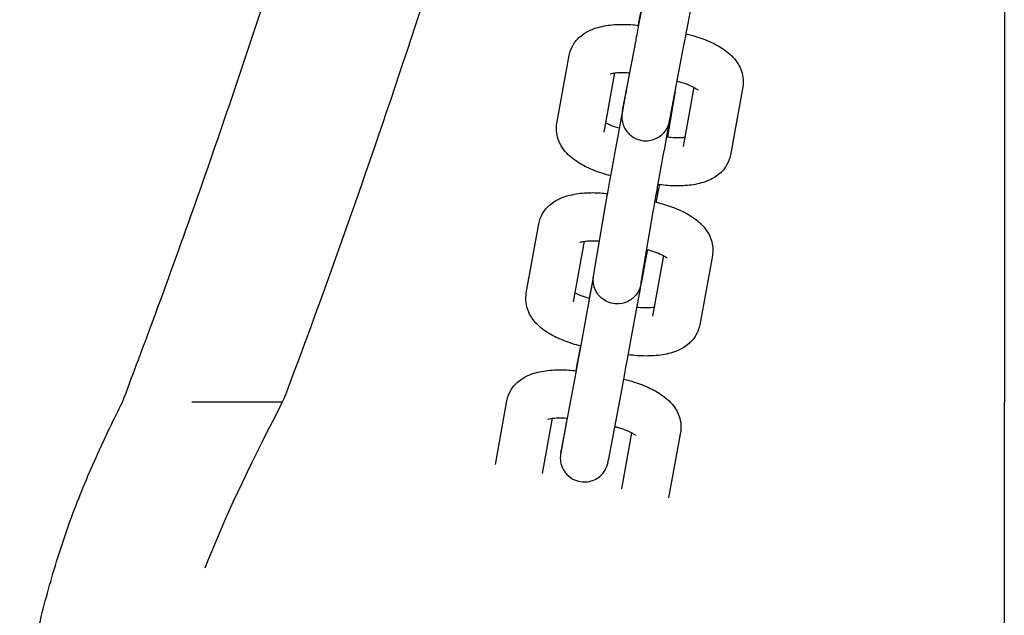
# Model space of a CAD drawing. Units: millimetres. Extents: x 12600.07 to 12607.36, y -705.57 to -699.18.
# Drawn here: x 12603.79 to 12603.91, y -703.42 to -703.34 of the extents above; entities that cross this region are included whole.
import ezdxf

# ---------------------------------------------------------------- set-up
doc = ezdxf.new("R2010")
doc.units = ezdxf.units.MM
doc.layers.add('sup-VIS', color=7, linetype='Continuous')

msp = doc.modelspace()

# ---------------------------------------------------------------- linework, layer by layer
at = {"layer": 'sup-VIS'}
for p, q in [((12603.915, -703.16374, -7.21942), (12603.915, -703.3906, -7.21942)), ((12603.86743, -703.354, -7.21942), (12603.86906, -703.34542, -7.21942)), ((12603.87332, -703.35512, -7.21942), (12603.87495, -703.34654, -7.21942)), ((12603.85919, -703.35584, -7.21942), (12603.86072, -703.34732, -7.21942)), ((12603.86509, -703.3569, -7.21942), (12603.86642, -703.34952, -7.21942)), ((12603.86823, -703.3495, -7.21942), (12603.868, -703.35079, -7.21942)), ((12603.87626, -703.35132, -7.21942), (12603.87493, -703.35871, -7.21942)), ((12603.88237, -703.35126, -7.21942), (12603.88083, -703.35977, -7.21942)), ((12603.87387, -703.35226, -7.21942), (12603.87297, -703.35756, -7.21942)), ((12603.86669, -703.35807, -7.21942), (12603.86731, -703.35467, -7.21942)), ((12603.87259, -703.35915, -7.21942), (12603.87325, -703.35551, -7.21942)), ((12603.86383, -703.37441, -7.21942), (12603.8653, -703.36581, -7.21942)), ((12603.86975, -703.37542, -7.21942), (12603.87121, -703.36682, -7.21942)), ((12603.85537, -703.37703, -7.21942), (12603.85693, -703.36836, -7.21942)), ((12603.86127, -703.37809, -7.21942), (12603.86264, -703.37053, -7.21942)), ((12603.87048, -703.37158, -7.21942), (12603.87036, -703.37224, -7.21942)), ((12603.87247, -703.37233, -7.21942), (12603.87111, -703.3799, -7.21942)), ((12603.87858, -703.3723, -7.21942), (12603.87701, -703.38096, -7.21942)), ((12603.86373, -703.37506, -7.21942), (12603.86323, -703.37769, -7.21942)), ((12603.86285, -703.38007, -7.21942), (12603.86351, -703.37644, -7.21942)), ((12603.86875, -703.38114, -7.21942), (12603.86941, -703.37752, -7.21942)), ((12603.85976, -703.39655, -7.21942), (12603.86142, -703.38777, -7.21942)), ((12603.86565, -703.39767, -7.21942), (12603.86732, -703.38889, -7.21942)), ((12603.82493, -703.3906, -7.21942), (12603.81364, -703.3906, -7.21942)), ((12603.85151, -703.39841, -7.21942), (12603.85295, -703.39043, -7.21942)), ((12603.915, -703.46578, -7.21942), (12603.915, -703.3906, -7.21942)), ((12603.85741, -703.39952, -7.21942), (12603.85865, -703.39263, -7.21942)), ((12603.86046, -703.39261, -7.21942), (12603.86031, -703.39342, -7.21942)), ((12603.86849, -703.39443, -7.21942), (12603.86723, -703.40143, -7.21942)), ((12603.8746, -703.39437, -7.21942), (12603.87312, -703.40255, -7.21942))]:
    msp.add_line(p, q, dxfattribs=at)
for points, knots in [([(12603.805, -703.3906, -7.21942), (12603.80618, -703.38749, -7.21942), (12603.80735, -703.38437, -7.21942), (12603.81192, -703.37202, -7.21942), (12603.81521, -703.36275, -7.21942), (12603.82154, -703.34412, -7.21942), (12603.82457, -703.33477, -7.21942), (12603.83039, -703.31598, -7.21942), (12603.83317, -703.30654, -7.21942), (12603.83847, -703.28761, -7.21942), (12603.841, -703.2781, -7.21942), (12603.84578, -703.25903, -7.21942), (12603.84805, -703.24946, -7.21942), (12603.85232, -703.23026, -7.21942), (12603.85432, -703.22064, -7.21942), (12603.85807, -703.20133, -7.21942), (12603.85981, -703.19166, -7.21942), (12603.86303, -703.17226, -7.21942), (12603.86451, -703.16254, -7.21942), (12603.86721, -703.14306, -7.21942), (12603.86842, -703.13331, -7.21942), (12603.87033, -703.11608, -7.21942), (12603.87108, -703.10861, -7.21942), (12603.87175, -703.10114, -7.21942)], [0, 0, 0, 0, 10.000106, 10.000106, 39.504408, 39.504408, 69.006103, 69.006103, 98.506296, 98.506296, 128.004992, 128.004992, 157.502193, 157.502193, 186.997902, 186.997902, 216.492123, 216.492123, 245.984859, 245.984859, 275.476113, 275.476113, 297.979319, 297.979319, 297.979319, 297.979319]), ([(12603.89131, -703.10114, -7.21942), (12603.88421, -703.18222, -7.21942), (12603.86794, -703.26204, -7.21942), (12603.83721, -703.35692, -7.21942), (12603.83153, -703.37318, -7.21942), (12603.82545, -703.38938, -7.21942)], [0.2958796, 0.2958796, 0.2958796, 0.2958796, 0.8764167, 0.8764167, 0.9969689, 0.9969689, 0.9969689, 0.9969689]), ([(12603.86906, -703.34542, -7.21942), (12603.8691, -703.3452, -7.21942), (12603.86916, -703.34489, -7.21942), (12603.86931, -703.34411, -7.21942), (12603.86939, -703.34364, -7.21942), (12603.86959, -703.34259, -7.21942), (12603.86969, -703.34202, -7.21942), (12603.86991, -703.34082, -7.21942), (12603.87003, -703.3402, -7.21942), (12603.87025, -703.33897, -7.21942), (12603.87037, -703.33836, -7.21942), (12603.87047, -703.33777, -7.21942), (12603.87047, -703.33776, -7.21942), (12603.87048, -703.33775, -7.21942)], [1.874876, 1.874876, 1.874876, 1.874876, 2.181851, 2.181851, 2.496011, 2.496011, 2.81017, 2.81017, 3.124329, 3.124329, 3.438488, 3.438488, 3.445672, 3.445672, 3.445672, 3.445672]), ([(12603.87495, -703.34654, -7.21942), (12603.875, -703.3463, -7.21942), (12603.87506, -703.34598, -7.21942), (12603.87521, -703.34518, -7.21942), (12603.8753, -703.3447, -7.21942), (12603.87549, -703.34365, -7.21942), (12603.8756, -703.34307, -7.21942), (12603.87582, -703.34187, -7.21942), (12603.87594, -703.34124, -7.21942), (12603.87616, -703.34001, -7.21942), (12603.87627, -703.3394, -7.21942), (12603.87638, -703.33883, -7.21942)], [1.874876, 1.874876, 1.874876, 1.874876, 2.189035, 2.189035, 2.503195, 2.503195, 2.817354, 2.817354, 3.131513, 3.131513, 3.445672, 3.445672, 3.445672, 3.445672]), ([(12603.86979, -703.34103, -7.21942), (12603.86975, -703.34127, -7.21942), (12603.8697, -703.34153, -7.21942), (12603.86955, -703.34233, -7.21942), (12603.86944, -703.34291, -7.21942), (12603.86933, -703.34353, -7.21942), (12603.86932, -703.34356, -7.21942), (12603.86932, -703.34358, -7.21942)], [5.4824581, 5.4824581, 5.4824581, 5.4824581, 5.6447873, 5.6447873, 5.9589465, 5.9589465, 5.9713717, 5.9713717, 5.9713717, 5.9713717]), ([(12603.86072, -703.34732, -7.21942), (12603.86081, -703.34687, -7.21942), (12603.86098, -703.34642, -7.21942), (12603.86144, -703.34563, -7.21942), (12603.86174, -703.34529, -7.21942), (12603.86248, -703.34464, -7.21942), (12603.86291, -703.34439, -7.21942), (12603.864, -703.3439, -7.21942), (12603.86465, -703.34373, -7.21942), (12603.866, -703.34351, -7.21942), (12603.8667, -703.34346, -7.21942), (12603.86806, -703.34347, -7.21942), (12603.86873, -703.34351, -7.21942), (12603.8694, -703.34359, -7.21942)], [1.874866, 1.874866, 1.874866, 1.874866, 2.011827, 2.011827, 2.164237, 2.164237, 2.372932, 2.372932, 2.687092, 2.687092, 3.001251, 3.001251, 3.286985, 3.286985, 3.286985, 3.286985]), ([(12603.87531, -703.34466, -7.21942), (12603.87575, -703.34476, -7.21942), (12603.87619, -703.34487, -7.21942), (12603.87731, -703.34522, -7.21942), (12603.87798, -703.34548, -7.21942), (12603.87923, -703.34608, -7.21942), (12603.87982, -703.34642, -7.21942), (12603.8809, -703.34726, -7.21942), (12603.88142, -703.34775, -7.21942), (12603.88213, -703.34897, -7.21942), (12603.88238, -703.34961, -7.21942), (12603.88244, -703.35064, -7.21942), (12603.88242, -703.35095, -7.21942), (12603.88237, -703.35126, -7.21942)], [3.568145, 3.568145, 3.568145, 3.568145, 3.759821, 3.759821, 4.073981, 4.073981, 4.38814, 4.38814, 4.702299, 4.702299, 4.925538, 4.925538, 5.016458, 5.016458, 5.016458, 5.016458]), ([(12603.86582, -703.34966, -7.21942), (12603.86582, -703.34966, -7.21942), (12603.86584, -703.34965, -7.21942), (12603.86594, -703.34962, -7.21942), (12603.86604, -703.34959, -7.21942), (12603.86631, -703.34954, -7.21942), (12603.8665, -703.34951, -7.21942), (12603.86698, -703.34947, -7.21942), (12603.86728, -703.34946, -7.21942), (12603.86782, -703.34947, -7.21942), (12603.86805, -703.34949, -7.21942), (12603.86828, -703.34951, -7.21942)], [2.3609986, 2.3609986, 2.3609986, 2.3609986, 2.4762081, 2.4762081, 2.6353711, 2.6353711, 2.8257096, 2.8257096, 3.0494789, 3.0494789, 3.2020872, 3.2020872, 3.2020872, 3.2020872]), ([(12603.868, -703.35079, -7.21942), (12603.86797, -703.35094, -7.21942), (12603.86795, -703.35108, -7.21942), (12603.8679, -703.35135, -7.21942), (12603.86787, -703.35149, -7.21942), (12603.86782, -703.35176, -7.21942), (12603.8678, -703.35188, -7.21942), (12603.86775, -703.35214, -7.21942), (12603.86773, -703.35226, -7.21942), (12603.86769, -703.35249, -7.21942), (12603.86767, -703.35261, -7.21942), (12603.86763, -703.35283, -7.21942), (12603.86761, -703.35293, -7.21942), (12603.86757, -703.35314, -7.21942), (12603.86755, -703.35323, -7.21942), (12603.86752, -703.35342, -7.21942), (12603.86751, -703.3535, -7.21942), (12603.86748, -703.35367, -7.21942), (12603.86746, -703.35374, -7.21942), (12603.86744, -703.35389, -7.21942), (12603.86743, -703.35395, -7.21942), (12603.8674, -703.35408, -7.21942), (12603.86739, -703.35413, -7.21942), (12603.86738, -703.35423, -7.21942), (12603.86737, -703.35428, -7.21942), (12603.86735, -703.3544, -7.21942), (12603.86734, -703.35444, -7.21942), (12603.86732, -703.35454, -7.21942), (12603.86732, -703.35455, -7.21942), (12603.86732, -703.35459, -7.21942), (12603.86732, -703.3546, -7.21942), (12603.86731, -703.35464, -7.21942), (12603.86731, -703.35465, -7.21942), (12603.86731, -703.35469, -7.21942), (12603.8673, -703.35472, -7.21942), (12603.86729, -703.35483, -7.21942), (12603.86729, -703.35489, -7.21942), (12603.86729, -703.35516, -7.21942), (12603.86728, -703.35528, -7.21942), (12603.8674, -703.35583, -7.21942), (12603.86745, -703.35604, -7.21942), (12603.86769, -703.35651, -7.21942), (12603.86779, -703.35667, -7.21942), (12603.86804, -703.35699, -7.21942), (12603.86817, -703.35713, -7.21942), (12603.86857, -703.35747, -7.21942), (12603.8689, -703.35769, -7.21942), (12603.86959, -703.35793, -7.21942), (12603.86993, -703.35799, -7.21942), (12603.87057, -703.358, -7.21942), (12603.87087, -703.35795, -7.21942), (12603.87143, -703.35779, -7.21942), (12603.87167, -703.35767, -7.21942), (12603.87213, -703.35739, -7.21942), (12603.8723, -703.35723, -7.21942), (12603.87265, -703.35687, -7.21942), (12603.87275, -703.35672, -7.21942), (12603.873, -703.35633, -7.21942), (12603.87303, -703.35622, -7.21942), (12603.87315, -703.35593, -7.21942), (12603.87316, -703.35588, -7.21942), (12603.87318, -703.35579, -7.21942), (12603.87319, -703.35577, -7.21942), (12603.8732, -703.35572, -7.21942), (12603.87321, -703.3557, -7.21942), (12603.87321, -703.35567, -7.21942), (12603.87322, -703.35565, -7.21942), (12603.87323, -703.35561, -7.21942), (12603.87323, -703.35559, -7.21942), (12603.87324, -703.35554, -7.21942), (12603.87325, -703.35551, -7.21942), (12603.87326, -703.35546, -7.21942), (12603.87327, -703.35542, -7.21942), (12603.87328, -703.35535, -7.21942), (12603.87329, -703.35531, -7.21942), (12603.8733, -703.35522, -7.21942), (12603.87331, -703.35517, -7.21942), (12603.87332, -703.35512, -7.21942)], [0.30408, 0.30408, 0.30408, 0.30408, 0.382142, 0.382142, 0.461171, 0.461171, 0.540193, 0.540193, 0.618239, 0.618239, 0.696319, 0.696319, 0.775349, 0.775349, 0.854363, 0.854363, 0.932398, 0.932398, 1.010573, 1.010573, 1.089614, 1.089614, 1.168569, 1.168569, 1.246558, 1.246558, 1.403637, 1.403637, 1.428269, 1.428269, 1.444041, 1.444041, 1.451634, 1.451634, 1.463182, 1.463182, 1.473624, 1.473624, 1.480016, 1.480016, 1.482487, 1.482487, 1.483559, 1.483559, 1.484258, 1.484258, 1.48533, 1.48533, 1.486146, 1.486146, 1.486964, 1.486964, 1.487957, 1.487957, 1.489394, 1.489394, 1.491921, 1.491921, 1.497575, 1.497575, 1.510277, 1.510277, 1.520517, 1.520517, 1.532303, 1.532303, 1.551161, 1.551161, 1.597136, 1.597136, 1.666014, 1.666014, 1.735605, 1.735605, 1.805439, 1.805439, 1.874876, 1.874876, 1.874876, 1.874876]), ([(12603.87419, -703.35056, -7.21942), (12603.87434, -703.35059, -7.21942), (12603.87448, -703.35063, -7.21942), (12603.875, -703.35078, -7.21942), (12603.87536, -703.35091, -7.21942), (12603.87595, -703.35116, -7.21942), (12603.87619, -703.35128, -7.21942), (12603.87653, -703.35148, -7.21942), (12603.87665, -703.35156, -7.21942), (12603.87675, -703.35164, -7.21942), (12603.87677, -703.35166, -7.21942), (12603.87677, -703.35166, -7.21942)], [3.6179235, 3.6179235, 3.6179235, 3.6179235, 3.7119849, 3.7119849, 3.9712921, 3.9712921, 4.2081399, 4.2081399, 4.4079939, 4.4079939, 4.5320941, 4.5320941, 4.5320941, 4.5320941]), ([(12603.86736, -703.35435, -7.21942), (12603.86736, -703.35435, -7.21942), (12603.86736, -703.35435, -7.21942), (12603.86737, -703.35433, -7.21942), (12603.86738, -703.35427, -7.21942), (12603.8674, -703.35413, -7.21942), (12603.86742, -703.35407, -7.21942), (12603.86743, -703.354, -7.21942)], [1.5934164, 1.5934164, 1.5934164, 1.5934164, 1.6205588, 1.6205588, 1.7787829, 1.7787829, 1.8748761, 1.8748761, 1.8748761, 1.8748761]), ([(12603.86591, -703.36236, -7.21942), (12603.86558, -703.36228, -7.21942), (12603.86526, -703.36219, -7.21942), (12603.86425, -703.36187, -7.21942), (12603.86358, -703.36162, -7.21942), (12603.86233, -703.36102, -7.21942), (12603.86174, -703.36067, -7.21942), (12603.86066, -703.35984, -7.21942), (12603.86014, -703.35934, -7.21942), (12603.85943, -703.35813, -7.21942), (12603.85918, -703.35749, -7.21942), (12603.85912, -703.35645, -7.21942), (12603.85913, -703.35614, -7.21942), (12603.85919, -703.35584, -7.21942)], [0.47612, 0.47612, 0.47612, 0.47612, 0.618229, 0.618229, 0.932388, 0.932388, 1.246547, 1.246547, 1.560706, 1.560706, 1.783946, 1.783946, 1.874866, 1.874866, 1.874866, 1.874866]), ([(12603.86698, -703.35644, -7.21942), (12603.86697, -703.35643, -7.21942), (12603.86696, -703.35643, -7.21942), (12603.86656, -703.35631, -7.21942), (12603.8662, -703.35619, -7.21942), (12603.86566, -703.35596, -7.21942), (12603.86546, -703.35587, -7.21942), (12603.8653, -703.35578, -7.21942)], [0.5605741, 0.5605741, 0.5605741, 0.5605741, 0.5703922, 0.5703922, 0.8296995, 0.8296995, 1.0200312, 1.0200312, 1.0200312, 1.0200312]), ([(12603.87513, -703.35758, -7.21942), (12603.87504, -703.35759, -7.21942), (12603.87494, -703.3576, -7.21942), (12603.87458, -703.35763, -7.21942), (12603.87428, -703.35764, -7.21942), (12603.87362, -703.35762, -7.21942), (12603.87326, -703.35759, -7.21942), (12603.87288, -703.35755, -7.21942)], [5.8749637, 5.8749637, 5.8749637, 5.8749637, 5.9673023, 5.9673023, 6.1910716, 6.1910716, 6.4276773, 6.4276773, 6.4276773, 6.4276773]), ([(12603.8653, -703.36581, -7.21942), (12603.86534, -703.36557, -7.21942), (12603.8654, -703.36524, -7.21942), (12603.86554, -703.36443, -7.21942), (12603.86562, -703.36395, -7.21942), (12603.86581, -703.3629, -7.21942), (12603.86592, -703.36232, -7.21942), (12603.86613, -703.36111, -7.21942), (12603.86625, -703.36049, -7.21942), (12603.86647, -703.35925, -7.21942), (12603.86658, -703.35864, -7.21942), (12603.86669, -703.35807, -7.21942)], [1.262562, 1.262562, 1.262562, 1.262562, 1.576722, 1.576722, 1.890881, 1.890881, 2.20504, 2.20504, 2.519199, 2.519199, 2.833359, 2.833359, 2.833359, 2.833359]), ([(12603.87121, -703.36682, -7.21942), (12603.87125, -703.3666, -7.21942), (12603.8713, -703.3663, -7.21942), (12603.87144, -703.36554, -7.21942), (12603.87152, -703.36508, -7.21942), (12603.8717, -703.36404, -7.21942), (12603.87181, -703.36346, -7.21942), (12603.87202, -703.36227, -7.21942), (12603.87213, -703.36165, -7.21942), (12603.87236, -703.36042, -7.21942), (12603.87247, -703.35981, -7.21942), (12603.87258, -703.3592, -7.21942), (12603.87258, -703.35918, -7.21942), (12603.87259, -703.35915, -7.21942)], [1.262562, 1.262562, 1.262562, 1.262562, 1.561456, 1.561456, 1.875615, 1.875615, 2.189775, 2.189775, 2.503934, 2.503934, 2.818093, 2.818093, 2.833359, 2.833359, 2.833359, 2.833359]), ([(12603.88083, -703.35977, -7.21942), (12603.88075, -703.36023, -7.21942), (12603.88058, -703.36067, -7.21942), (12603.88012, -703.36147, -7.21942), (12603.87981, -703.36181, -7.21942), (12603.87908, -703.36245, -7.21942), (12603.87864, -703.36271, -7.21942), (12603.87756, -703.3632, -7.21942), (12603.87691, -703.36337, -7.21942), (12603.87556, -703.36359, -7.21942), (12603.87486, -703.36363, -7.21942), (12603.87343, -703.36363, -7.21942), (12603.87269, -703.36358, -7.21942), (12603.87191, -703.36347, -7.21942), (12603.87186, -703.36347, -7.21942), (12603.87181, -703.36346, -7.21942)], [5.016458, 5.016458, 5.016458, 5.016458, 5.15342, 5.15342, 5.305829, 5.305829, 5.514525, 5.514525, 5.828684, 5.828684, 6.142843, 6.142843, 6.457003, 6.457003, 6.478094, 6.478094, 6.478094, 6.478094]), ([(12603.87195, -703.36348, -7.21942), (12603.87186, -703.36394, -7.21942), (12603.87177, -703.36444, -7.21942), (12603.87164, -703.36519, -7.21942), (12603.8716, -703.36542, -7.21942), (12603.87155, -703.36566, -7.21942)], [5.0785817, 5.0785817, 5.0785817, 5.0785817, 5.3466329, 5.3466329, 5.4689421, 5.4689421, 5.4689421, 5.4689421]), ([(12603.85693, -703.36836, -7.21942), (12603.85701, -703.3679, -7.21942), (12603.85719, -703.36746, -7.21942), (12603.85766, -703.36665, -7.21942), (12603.85796, -703.36631, -7.21942), (12603.85871, -703.36565, -7.21942), (12603.85915, -703.3654, -7.21942), (12603.86025, -703.3649, -7.21942), (12603.8609, -703.36474, -7.21942), (12603.86226, -703.36451, -7.21942), (12603.86296, -703.36447, -7.21942), (12603.86428, -703.36447, -7.21942), (12603.8649, -703.36451, -7.21942), (12603.86551, -703.36458, -7.21942)], [1.262562, 1.262562, 1.262562, 1.262562, 1.402141, 1.402141, 1.557487, 1.557487, 1.770235, 1.770235, 2.084394, 2.084394, 2.398554, 2.398554, 2.660763, 2.660763, 2.660763, 2.660763]), ([(12603.87142, -703.36563, -7.21942), (12603.8719, -703.36574, -7.21942), (12603.87237, -703.36587, -7.21942), (12603.87353, -703.36623, -7.21942), (12603.8742, -703.36649, -7.21942), (12603.87546, -703.3671, -7.21942), (12603.87604, -703.36745, -7.21942), (12603.87713, -703.3683, -7.21942), (12603.87764, -703.3688, -7.21942), (12603.87835, -703.37002, -7.21942), (12603.87859, -703.37067, -7.21942), (12603.87865, -703.37169, -7.21942), (12603.87863, -703.372, -7.21942), (12603.87858, -703.3723, -7.21942)], [2.941181, 2.941181, 2.941181, 2.941181, 3.147518, 3.147518, 3.461677, 3.461677, 3.775837, 3.775837, 4.089996, 4.089996, 4.31408, 4.31408, 4.404155, 4.404155, 4.404155, 4.404155]), ([(12603.86205, -703.37067, -7.21942), (12603.86205, -703.37067, -7.21942), (12603.86208, -703.37066, -7.21942), (12603.8622, -703.37062, -7.21942), (12603.8623, -703.37059, -7.21942), (12603.86259, -703.37054, -7.21942), (12603.86278, -703.37051, -7.21942), (12603.86328, -703.37047, -7.21942), (12603.86358, -703.37046, -7.21942), (12603.8641, -703.37048, -7.21942), (12603.8643, -703.37049, -7.21942), (12603.8645, -703.37051, -7.21942)], [1.7485708, 1.7485708, 1.7485708, 1.7485708, 1.8765586, 1.8765586, 2.0385362, 2.0385362, 2.2316342, 2.2316342, 2.4574499, 2.4574499, 2.5890753, 2.5890753, 2.5890753, 2.5890753]), ([(12603.87036, -703.37224, -7.21942), (12603.87033, -703.37238, -7.21942), (12603.8703, -703.37252, -7.21942), (12603.87025, -703.3728, -7.21942), (12603.87023, -703.37294, -7.21942), (12603.87018, -703.3732, -7.21942), (12603.87016, -703.37333, -7.21942), (12603.87011, -703.37358, -7.21942), (12603.87009, -703.3737, -7.21942), (12603.87004, -703.37394, -7.21942), (12603.87002, -703.37405, -7.21942), (12603.86998, -703.37427, -7.21942), (12603.86996, -703.37438, -7.21942), (12603.86992, -703.37459, -7.21942), (12603.86991, -703.37468, -7.21942), (12603.86987, -703.37487, -7.21942), (12603.86985, -703.37495, -7.21942), (12603.86982, -703.37512, -7.21942), (12603.86981, -703.37519, -7.21942), (12603.86978, -703.37534, -7.21942), (12603.86977, -703.37541, -7.21942), (12603.86975, -703.37553, -7.21942), (12603.86973, -703.37559, -7.21942), (12603.86971, -703.37569, -7.21942), (12603.86971, -703.37574, -7.21942), (12603.86968, -703.37586, -7.21942), (12603.86967, -703.3759, -7.21942), (12603.86964, -703.37604, -7.21942), (12603.86963, -703.37607, -7.21942), (12603.86962, -703.37613, -7.21942), (12603.86962, -703.37614, -7.21942), (12603.8696, -703.3762, -7.21942), (12603.86959, -703.37624, -7.21942), (12603.86954, -703.37637, -7.21942), (12603.86952, -703.37645, -7.21942), (12603.86937, -703.37677, -7.21942), (12603.86931, -703.37692, -7.21942), (12603.86897, -703.37735, -7.21942), (12603.86884, -703.3775, -7.21942), (12603.86848, -703.37779, -7.21942), (12603.86832, -703.3779, -7.21942), (12603.86784, -703.37816, -7.21942), (12603.86745, -703.37831, -7.21942), (12603.86665, -703.37838, -7.21942), (12603.86629, -703.37835, -7.21942), (12603.86565, -703.37818, -7.21942), (12603.86537, -703.37805, -7.21942), (12603.86486, -703.37774, -7.21942), (12603.86465, -703.37755, -7.21942), (12603.86428, -703.37714, -7.21942), (12603.86416, -703.37693, -7.21942), (12603.86392, -703.37648, -7.21942), (12603.86386, -703.37629, -7.21942), (12603.86374, -703.37583, -7.21942), (12603.86374, -703.3757, -7.21942), (12603.86371, -703.37536, -7.21942), (12603.86372, -703.37528, -7.21942), (12603.86372, -703.37516, -7.21942), (12603.86373, -703.37513, -7.21942), (12603.86373, -703.37506, -7.21942), (12603.86373, -703.37504, -7.21942), (12603.86374, -703.37499, -7.21942), (12603.86374, -703.37497, -7.21942), (12603.86375, -703.3749, -7.21942), (12603.86376, -703.37488, -7.21942), (12603.86376, -703.37482, -7.21942), (12603.86377, -703.37479, -7.21942), (12603.86378, -703.37473, -7.21942), (12603.86378, -703.3747, -7.21942), (12603.8638, -703.37463, -7.21942), (12603.8638, -703.37459, -7.21942), (12603.86382, -703.3745, -7.21942), (12603.86382, -703.37446, -7.21942), (12603.86383, -703.37441, -7.21942)], [5.974951, 5.974951, 5.974951, 5.974951, 6.053021, 6.053021, 6.13205, 6.13205, 6.211069, 6.211069, 6.289111, 6.289111, 6.367208, 6.367208, 6.446241, 6.446241, 6.525246, 6.525246, 6.60327, 6.60327, 6.681527, 6.681527, 6.76058, 6.76058, 6.839489, 6.839489, 6.917429, 6.917429, 7.074509, 7.074509, 7.103238, 7.103238, 7.113148, 7.113148, 7.128137, 7.128137, 7.141688, 7.141688, 7.148887, 7.148887, 7.151837, 7.151837, 7.153381, 7.153381, 7.155512, 7.155512, 7.156926, 7.156926, 7.158253, 7.158253, 7.159781, 7.159781, 7.161879, 7.161879, 7.165344, 7.165344, 7.172456, 7.172456, 7.187397, 7.187397, 7.200713, 7.200713, 7.215915, 7.215915, 7.240263, 7.240263, 7.301173, 7.301173, 7.36186, 7.36186, 7.423077, 7.423077, 7.484511, 7.484511, 7.545748, 7.545748, 7.545748, 7.545748]), ([(12603.87041, -703.37156, -7.21942), (12603.87055, -703.3716, -7.21942), (12603.87069, -703.37163, -7.21942), (12603.8712, -703.37178, -7.21942), (12603.87156, -703.37191, -7.21942), (12603.87215, -703.37216, -7.21942), (12603.87239, -703.37228, -7.21942), (12603.87272, -703.37248, -7.21942), (12603.87284, -703.37256, -7.21942), (12603.87294, -703.37264, -7.21942), (12603.87296, -703.37266, -7.21942), (12603.87296, -703.37266, -7.21942)], [3.0066182, 3.0066182, 3.0066182, 3.0066182, 3.0989467, 3.0989467, 3.3575453, 3.3575453, 3.5938607, 3.5938607, 3.7937256, 3.7937256, 3.9199204, 3.9199204, 3.9199204, 3.9199204]), ([(12603.86941, -703.37752, -7.21942), (12603.86944, -703.37738, -7.21942), (12603.86946, -703.37724, -7.21942), (12603.86951, -703.37696, -7.21942), (12603.86954, -703.37683, -7.21942), (12603.86959, -703.37656, -7.21942), (12603.86961, -703.37643, -7.21942), (12603.86966, -703.37618, -7.21942), (12603.86968, -703.37606, -7.21942), (12603.86972, -703.37583, -7.21942), (12603.86974, -703.37572, -7.21942), (12603.86978, -703.3755, -7.21942), (12603.8698, -703.37539, -7.21942), (12603.86984, -703.37519, -7.21942), (12603.86985, -703.3751, -7.21942), (12603.86989, -703.37492, -7.21942), (12603.8699, -703.37483, -7.21942), (12603.86993, -703.37467, -7.21942), (12603.86994, -703.37459, -7.21942), (12603.86997, -703.37445, -7.21942), (12603.86998, -703.37439, -7.21942), (12603.87, -703.37427, -7.21942), (12603.87001, -703.37421, -7.21942), (12603.87003, -703.37412, -7.21942), (12603.87004, -703.37407, -7.21942), (12603.87006, -703.37396, -7.21942), (12603.87006, -703.37392, -7.21942), (12603.87008, -703.37381, -7.21942), (12603.87008, -703.37379, -7.21942), (12603.87009, -703.37371, -7.21942), (12603.87009, -703.37369, -7.21942), (12603.8701, -703.37363, -7.21942)], [3.4555, 3.4555, 3.4555, 3.4555, 3.533563, 3.533563, 3.612591, 3.612591, 3.691613, 3.691613, 3.769659, 3.769659, 3.847739, 3.847739, 3.92677, 3.92677, 4.005783, 4.005783, 4.083818, 4.083818, 4.162, 4.162, 4.241042, 4.241042, 4.319992, 4.319992, 4.397978, 4.397978, 4.555057, 4.555057, 4.587011, 4.587011, 4.601162, 4.601162, 4.601162, 4.601162]), ([(12603.86351, -703.37644, -7.21942), (12603.86353, -703.37634, -7.21942), (12603.86355, -703.37624, -7.21942), (12603.86358, -703.37604, -7.21942), (12603.8636, -703.37594, -7.21942), (12603.86364, -703.37575, -7.21942), (12603.86365, -703.37566, -7.21942), (12603.86369, -703.37547, -7.21942), (12603.8637, -703.37538, -7.21942), (12603.86372, -703.37529, -7.21942)], [3.4554998, 3.4554998, 3.4554998, 3.4554998, 3.5111687, 3.5111687, 3.5671906, 3.5671906, 3.6232152, 3.6232152, 3.6788915, 3.6788915, 3.6788915, 3.6788915]), ([(12603.86969, -703.37575, -7.21942), (12603.86969, -703.37575, -7.21942), (12603.86969, -703.37574, -7.21942), (12603.8697, -703.37571, -7.21942), (12603.8697, -703.37569, -7.21942), (12603.86971, -703.37565, -7.21942), (12603.86971, -703.37563, -7.21942), (12603.86972, -703.37558, -7.21942), (12603.86972, -703.37555, -7.21942), (12603.86974, -703.37549, -7.21942), (12603.86974, -703.37546, -7.21942), (12603.86975, -703.37542, -7.21942)], [7.284177, 7.284177, 7.284177, 7.284177, 7.3499802, 7.3499802, 7.3988454, 7.3988454, 7.447988, 7.447988, 7.4970458, 7.4970458, 7.5457477, 7.5457477, 7.5457477, 7.5457477]), ([(12603.8622, -703.38362, -7.21942), (12603.86183, -703.38353, -7.21942), (12603.86147, -703.38343, -7.21942), (12603.86041, -703.38309, -7.21942), (12603.85974, -703.38283, -7.21942), (12603.85849, -703.38223, -7.21942), (12603.8579, -703.38188, -7.21942), (12603.85682, -703.38103, -7.21942), (12603.8563, -703.38053, -7.21942), (12603.85559, -703.3793, -7.21942), (12603.85535, -703.37866, -7.21942), (12603.8553, -703.37763, -7.21942), (12603.85531, -703.37733, -7.21942), (12603.85537, -703.37703, -7.21942)], [6.130017, 6.130017, 6.130017, 6.130017, 6.289111, 6.289111, 6.60327, 6.60327, 6.917429, 6.917429, 7.231588, 7.231588, 7.455673, 7.455673, 7.545748, 7.545748, 7.545748, 7.545748]), ([(12603.86328, -703.3777, -7.21942), (12603.86323, -703.37768, -7.21942), (12603.86317, -703.37767, -7.21942), (12603.86274, -703.37754, -7.21942), (12603.86239, -703.37742, -7.21942), (12603.86185, -703.37719, -7.21942), (12603.86164, -703.37709, -7.21942), (12603.86147, -703.377, -7.21942)], [6.2050708, 6.2050708, 6.2050708, 6.2050708, 6.2405393, 6.2405393, 6.4991379, 6.4991379, 6.6961502, 6.6961502, 6.6961502, 6.6961502]), ([(12603.87131, -703.37879, -7.21942), (12603.8712, -703.37881, -7.21942), (12603.87107, -703.37882, -7.21942), (12603.87067, -703.37885, -7.21942), (12603.87036, -703.37886, -7.21942), (12603.86976, -703.37884, -7.21942), (12603.86948, -703.37882, -7.21942), (12603.86918, -703.37879, -7.21942)], [5.2573864, 5.2573864, 5.2573864, 5.2573864, 5.3732268, 5.3732268, 5.5990426, 5.5990426, 5.7878574, 5.7878574, 5.7878574, 5.7878574]), ([(12603.86142, -703.38777, -7.21942), (12603.86147, -703.38754, -7.21942), (12603.86153, -703.38722, -7.21942), (12603.86167, -703.38643, -7.21942), (12603.86176, -703.38596, -7.21942), (12603.86196, -703.38491, -7.21942), (12603.86206, -703.38433, -7.21942), (12603.86229, -703.38313, -7.21942), (12603.8624, -703.38251, -7.21942), (12603.86263, -703.38128, -7.21942), (12603.86274, -703.38067, -7.21942), (12603.86284, -703.38009, -7.21942), (12603.86285, -703.38008, -7.21942), (12603.86285, -703.38007, -7.21942)], [1.884704, 1.884704, 1.884704, 1.884704, 2.192738, 2.192738, 2.506897, 2.506897, 2.821056, 2.821056, 3.135215, 3.135215, 3.449375, 3.449375, 3.4555, 3.4555, 3.4555, 3.4555]), ([(12603.87701, -703.38096, -7.21942), (12603.87693, -703.38143, -7.21942), (12603.87676, -703.38187, -7.21942), (12603.87629, -703.38267, -7.21942), (12603.87598, -703.38302, -7.21942), (12603.87524, -703.38367, -7.21942), (12603.87479, -703.38393, -7.21942), (12603.8737, -703.38442, -7.21942), (12603.87304, -703.38459, -7.21942), (12603.87168, -703.38481, -7.21942), (12603.87098, -703.38486, -7.21942), (12603.86955, -703.38485, -7.21942), (12603.86883, -703.3848, -7.21942), (12603.8681, -703.3847, -7.21942)], [4.404155, 4.404155, 4.404155, 4.404155, 4.543734, 4.543734, 4.69908, 4.69908, 4.911828, 4.911828, 5.225987, 5.225987, 5.540146, 5.540146, 5.849667, 5.849667, 5.849667, 5.849667]), ([(12603.86732, -703.38889, -7.21942), (12603.86736, -703.38865, -7.21942), (12603.86743, -703.38832, -7.21942), (12603.86758, -703.3875, -7.21942), (12603.86767, -703.38703, -7.21942), (12603.86786, -703.38597, -7.21942), (12603.86797, -703.38539, -7.21942), (12603.86819, -703.38418, -7.21942), (12603.86831, -703.38356, -7.21942), (12603.86853, -703.38232, -7.21942), (12603.86865, -703.38171, -7.21942), (12603.86875, -703.38114, -7.21942)], [1.884704, 1.884704, 1.884704, 1.884704, 2.198863, 2.198863, 2.513022, 2.513022, 2.827181, 2.827181, 3.141341, 3.141341, 3.4555, 3.4555, 3.4555, 3.4555]), ([(12603.86212, -703.3836, -7.21942), (12603.86207, -703.38386, -7.21942), (12603.86201, -703.38415, -7.21942), (12603.86186, -703.38498, -7.21942), (12603.86175, -703.38556, -7.21942), (12603.86161, -703.38633, -7.21942), (12603.86158, -703.38651, -7.21942), (12603.86155, -703.38669, -7.21942)], [5.4759462, 5.4759462, 5.4759462, 5.4759462, 5.6546147, 5.6546147, 5.968774, 5.968774, 6.0598385, 6.0598385, 6.0598385, 6.0598385]), ([(12603.85295, -703.39043, -7.21942), (12603.85303, -703.38997, -7.21942), (12603.85321, -703.38953, -7.21942), (12603.85367, -703.38873, -7.21942), (12603.85397, -703.38839, -7.21942), (12603.8547, -703.38775, -7.21942), (12603.85514, -703.3875, -7.21942), (12603.85623, -703.387, -7.21942), (12603.85688, -703.38684, -7.21942), (12603.85823, -703.38662, -7.21942), (12603.85892, -703.38657, -7.21942), (12603.86029, -703.38657, -7.21942), (12603.86096, -703.38662, -7.21942), (12603.86163, -703.3867, -7.21942)], [1.874876, 1.874876, 1.874876, 1.874876, 2.011841, 2.011841, 2.164255, 2.164255, 2.372957, 2.372957, 2.687116, 2.687116, 3.001275, 3.001275, 3.286366, 3.286366, 3.286366, 3.286366]), ([(12603.86753, -703.38776, -7.21942), (12603.86797, -703.38786, -7.21942), (12603.86841, -703.38798, -7.21942), (12603.86954, -703.38833, -7.21942), (12603.87021, -703.38859, -7.21942), (12603.87146, -703.38919, -7.21942), (12603.87204, -703.38953, -7.21942), (12603.87313, -703.39037, -7.21942), (12603.87364, -703.39086, -7.21942), (12603.87436, -703.39207, -7.21942), (12603.87461, -703.39271, -7.21942), (12603.87467, -703.39375, -7.21942), (12603.87465, -703.39406, -7.21942), (12603.8746, -703.39437, -7.21942)], [3.567531, 3.567531, 3.567531, 3.567531, 3.759832, 3.759832, 4.073991, 4.073991, 4.38815, 4.38815, 4.702309, 4.702309, 4.92555, 4.92555, 5.016469, 5.016469, 5.016469, 5.016469]), ([(12603.82545, -703.38938, -7.21942), (12603.8253, -703.3898, -7.21942), (12603.82512, -703.3902, -7.21942), (12603.82493, -703.3906, -7.21942), (12603.82493, -703.3906, -7.21942), (12603.82493, -703.3906, -7.21942)], [0, 0, 0, 0, 1.330483, 1.330483, 1.331104, 1.331104, 1.331104, 1.331104]), ([(12603.8114, -703.47956, -7.21942), (12603.80986, -703.47822, -7.21942), (12603.80829, -703.47678, -7.21942), (12603.8053, -703.47372, -7.21942), (12603.80387, -703.47212, -7.21942), (12603.80132, -703.46881, -7.21942), (12603.80019, -703.46714, -7.21942), (12603.79821, -703.46371, -7.21942), (12603.79737, -703.46199, -7.21942), (12603.79583, -703.45836, -7.21942), (12603.79513, -703.4564, -7.21942), (12603.79394, -703.45233, -7.21942), (12603.79345, -703.45021, -7.21942), (12603.79272, -703.44588, -7.21942), (12603.79246, -703.44367, -7.21942), (12603.79219, -703.4392, -7.21942), (12603.79218, -703.43694, -7.21942), (12603.79238, -703.43238, -7.21942), (12603.79259, -703.43007, -7.21942), (12603.79322, -703.42527, -7.21942), (12603.79366, -703.42278, -7.21942), (12603.79476, -703.41769, -7.21942), (12603.79543, -703.41509, -7.21942), (12603.79696, -703.40984, -7.21942), (12603.79783, -703.40717, -7.21942), (12603.79975, -703.402, -7.21942), (12603.8008, -703.39951, -7.21942), (12603.80289, -703.39488, -7.21942), (12603.80393, -703.39273, -7.21942), (12603.805, -703.3906, -7.21942)], [0, 0, 0, 0, 9.150395, 9.150395, 17.650396, 17.650396, 25.150704, 25.150704, 32.123368, 32.123368, 39.645635, 39.645635, 47.320656, 47.320656, 54.925065, 54.925065, 62.407251, 62.407251, 69.932935, 69.932935, 78.002032, 78.002032, 86.374854, 86.374854, 94.990818, 94.990818, 103.180074, 103.180074, 110.347777, 110.347777, 110.347777, 110.347777]), ([(12603.85805, -703.39277, -7.21942), (12603.85805, -703.39277, -7.21942), (12603.85807, -703.39276, -7.21942), (12603.85817, -703.39272, -7.21942), (12603.85827, -703.3927, -7.21942), (12603.85854, -703.39264, -7.21942), (12603.85873, -703.39261, -7.21942), (12603.85921, -703.39258, -7.21942), (12603.8595, -703.39257, -7.21942), (12603.86004, -703.39258, -7.21942), (12603.86027, -703.39259, -7.21942), (12603.8605, -703.39261, -7.21942)], [2.3610089, 2.3610089, 2.3610089, 2.3610089, 2.4762366, 2.4762366, 2.6354037, 2.6354037, 2.8257462, 2.8257462, 3.0495186, 3.0495186, 3.200768, 3.200768, 3.200768, 3.200768]), ([(12603.86031, -703.39342, -7.21942), (12603.86029, -703.39357, -7.21942), (12603.86026, -703.39371, -7.21942), (12603.86021, -703.39398, -7.21942), (12603.86019, -703.39412, -7.21942), (12603.86014, -703.39438, -7.21942), (12603.86011, -703.39451, -7.21942), (12603.86007, -703.39476, -7.21942), (12603.86005, -703.39488, -7.21942), (12603.86, -703.39511, -7.21942), (12603.85998, -703.39522, -7.21942), (12603.85994, -703.39544, -7.21942), (12603.85993, -703.39555, -7.21942), (12603.85989, -703.39575, -7.21942), (12603.85987, -703.39585, -7.21942), (12603.85984, -703.39603, -7.21942), (12603.85982, -703.39611, -7.21942), (12603.85979, -703.39627, -7.21942), (12603.85978, -703.39635, -7.21942), (12603.85976, -703.39649, -7.21942), (12603.85974, -703.39655, -7.21942), (12603.85972, -703.39667, -7.21942), (12603.85971, -703.39673, -7.21942), (12603.8597, -703.39683, -7.21942), (12603.85969, -703.39687, -7.21942), (12603.85967, -703.39699, -7.21942), (12603.85966, -703.39702, -7.21942), (12603.85964, -703.39714, -7.21942), (12603.85964, -703.39716, -7.21942), (12603.85963, -703.39723, -7.21942), (12603.85963, -703.39726, -7.21942), (12603.85962, -703.39735, -7.21942), (12603.85962, -703.39739, -7.21942), (12603.85961, -703.39755, -7.21942), (12603.85961, -703.39762, -7.21942), (12603.85963, -703.39791, -7.21942), (12603.8596, -703.39806, -7.21942), (12603.85985, -703.39875, -7.21942), (12603.85993, -703.39894, -7.21942), (12603.86017, -703.39932, -7.21942), (12603.86028, -703.39947, -7.21942), (12603.86065, -703.39987, -7.21942), (12603.86097, -703.40013, -7.21942), (12603.86169, -703.40045, -7.21942), (12603.86203, -703.40054, -7.21942), (12603.86268, -703.40059, -7.21942), (12603.86299, -703.40056, -7.21942), (12603.86357, -703.40044, -7.21942), (12603.86383, -703.40033, -7.21942), (12603.86431, -703.40007, -7.21942), (12603.8645, -703.39992, -7.21942), (12603.86487, -703.39957, -7.21942), (12603.86499, -703.39941, -7.21942), (12603.86526, -703.39903, -7.21942), (12603.8653, -703.39891, -7.21942), (12603.86546, -703.39857, -7.21942), (12603.86546, -703.39851, -7.21942), (12603.8655, -703.3984, -7.21942), (12603.86551, -703.39836, -7.21942), (12603.86552, -703.39831, -7.21942), (12603.86553, -703.39829, -7.21942), (12603.86553, -703.39826, -7.21942), (12603.86554, -703.39824, -7.21942), (12603.86555, -703.3982, -7.21942), (12603.86555, -703.39819, -7.21942), (12603.86557, -703.3981, -7.21942), (12603.86558, -703.39804, -7.21942), (12603.86561, -703.39788, -7.21942), (12603.86563, -703.39779, -7.21942), (12603.86565, -703.39767, -7.21942)], [0.313907, 0.313907, 0.313907, 0.313907, 0.39197, 0.39197, 0.470999, 0.470999, 0.550021, 0.550021, 0.628066, 0.628066, 0.706147, 0.706147, 0.785178, 0.785178, 0.86419, 0.86419, 0.942226, 0.942226, 1.020407, 1.020407, 1.099449, 1.099449, 1.1784, 1.1784, 1.256385, 1.256385, 1.413465, 1.413465, 1.445419, 1.445419, 1.459819, 1.459819, 1.469951, 1.469951, 1.476056, 1.476056, 1.48155, 1.48155, 1.483076, 1.483076, 1.483926, 1.483926, 1.485133, 1.485133, 1.485963, 1.485963, 1.486755, 1.486755, 1.487679, 1.487679, 1.488962, 1.488962, 1.491114, 1.491114, 1.495654, 1.495654, 1.506948, 1.506948, 1.51752, 1.51752, 1.528399, 1.528399, 1.54432, 1.54432, 1.577995, 1.577995, 1.73819, 1.73819, 1.884704, 1.884704, 1.884704, 1.884704]), ([(12603.86641, -703.39366, -7.21942), (12603.86656, -703.3937, -7.21942), (12603.8667, -703.39374, -7.21942), (12603.86723, -703.39389, -7.21942), (12603.86759, -703.39402, -7.21942), (12603.86818, -703.39426, -7.21942), (12603.86842, -703.39438, -7.21942), (12603.86876, -703.39458, -7.21942), (12603.86888, -703.39466, -7.21942), (12603.86898, -703.39474, -7.21942), (12603.869, -703.39477, -7.21942), (12603.869, -703.39477, -7.21942)], [3.6166387, 3.6166387, 3.6166387, 3.6166387, 3.7119941, 3.7119941, 3.9713003, 3.9713003, 4.2081474, 4.2081474, 4.4080014, 4.4080014, 4.5321045, 4.5321045, 4.5321045, 4.5321045]), ([(12603.85968, -703.39693, -7.21942), (12603.85968, -703.39693, -7.21942), (12603.85968, -703.39693, -7.21942), (12603.85969, -703.39691, -7.21942), (12603.8597, -703.39684, -7.21942), (12603.85973, -703.3967, -7.21942), (12603.85974, -703.39663, -7.21942), (12603.85976, -703.39655, -7.21942)], [1.5929352, 1.5929352, 1.5929352, 1.5929352, 1.6196993, 1.6196993, 1.7774668, 1.7774668, 1.8847035, 1.8847035, 1.8847035, 1.8847035])]:
    msp.add_open_spline(points, degree=3, knots=knots, dxfattribs=at)
for points in [[(12603.87393, -703.35194, -7.21942), (12603.87391, -703.35202, -7.21942), (12603.8739, -703.35213, -7.21942), (12603.87387, -703.35226, -7.21942)], [(12603.87325, -703.35551, -7.21942), (12603.87329, -703.35531, -7.21942), (12603.87333, -703.35512, -7.21942), (12603.87336, -703.35493, -7.21942)], [(12603.82437, -703.3918, -7.21942), (12603.82457, -703.39141, -7.21942), (12603.82476, -703.39101, -7.21942), (12603.82493, -703.3906, -7.21942)], [(12603.81531, -703.41128, -7.21942), (12603.81778, -703.4051, -7.21942), (12603.8208, -703.39861, -7.21942), (12603.82437, -703.3918, -7.21942)]]:
    msp.add_open_spline(points, degree=3, dxfattribs=at)

doc.saveas('drawing.dxf')
